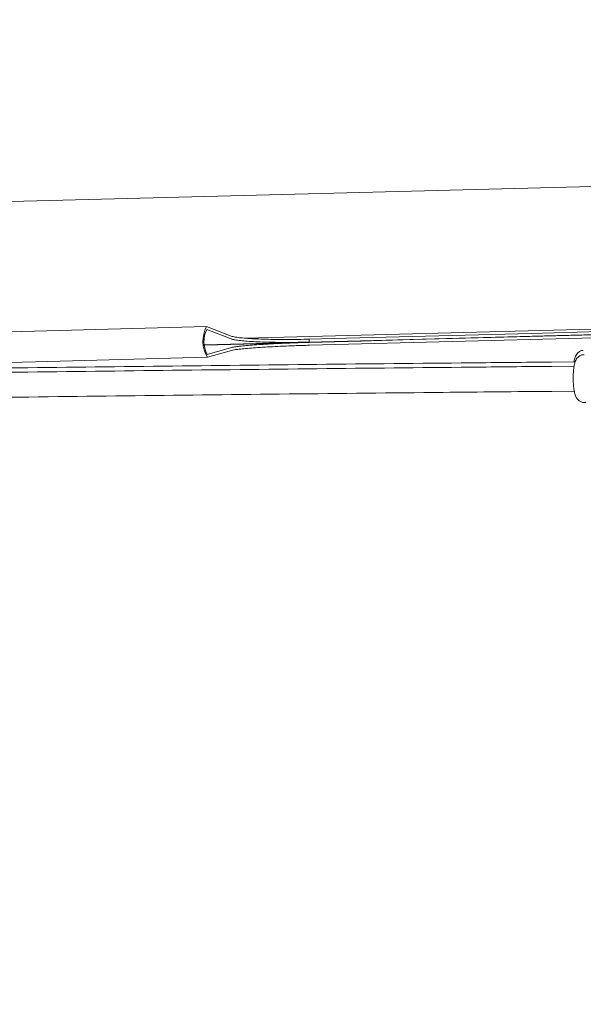
# Model space of a CAD drawing. Units: inches. Extents: x -22.3 to 33.5, y 0.5 to 21.8.
# Drawn here: x -18.8 to -18.8, y 21.2 to 21.3 of the extents above; entities that cross this region are included whole.
import ezdxf

# ---------------------------------------------------------------- set-up
doc = ezdxf.new("R2010")
doc.units = ezdxf.units.IN
doc.header["$MEASUREMENT"] = 0

msp = doc.modelspace()

# ---------------------------------------------------------------- linework, layer by layer
at = {"color": 7, "linetype": 'Continuous', "lineweight": 15}
for p, q in [((-21.76110497077785, 21.18497913213308), (-17.40145718269001, 21.29914050666447)), ((-18.74822315362347, 21.25270715862202), (-18.79731602649842, 21.25142159125079)), ((-18.79844124016652, 21.25158654045639), (-18.80035619582257, 21.25233247850592)), ((-18.80035345807642, 21.25210759221493), (-18.79843527579098, 21.25136038306898)), ((-18.80051029182021, 21.25090317946174), (-18.79232922188419, 21.25111740809807)), ((-18.80050882517049, 21.25088245081232), (-18.79232873300095, 21.25109658167199)), ((-18.79232922188419, 21.25111740809807), (-18.79233518625973, 21.25134356548548)), ((-18.79841777377094, 21.25069305744465), (-18.80030789415833, 21.25015900139189)), ((-18.80029997424982, 21.24993382177096), (-18.79841190717204, 21.25046729116383)), ((-18.77154190646547, 21.2495734170455), (-18.77338499628505, 21.2495564039087)), ((-18.7716242344033, 21.24923413207605), (-18.77337609861006, 21.24921799892909)), ((-18.77335810770678, 21.24726491038023), (-18.77160810125634, 21.24728114130384))]:
    msp.add_line(p, q, dxfattribs=at)
at = {"color": 7, "linetype": 'Continuous', "lineweight": 15, "flags": 128}
for points in [[(-18.80037320895936, 21.25233560735866), (-18.81382004028709, 21.2519835136483), (-18.8272925868733, 21.2516307355014), (-18.84078918651499, 21.25127727291796), (-18.85430827478577, 21.25092332145129), (-18.86784838503593, 21.25056878332472), (-18.88140775728579, 21.25021365853826), (-18.89498482710898, 21.24985814264521), (-18.90857803007914, 21.24950223564556), (-18.92218575288157, 21.24914583976268), (-18.93580633331324, 21.2487892483265), (-18.94943820694779, 21.24843226578373), (-18.96307980935883, 21.24807498991101), (-18.97672942945503, 21.24771761626164), (-18.99038550281002, 21.24735994928233), (-19.00404646499742, 21.24700228230302), (-19.01771060492588, 21.24664441977041), (-19.03137640705737, 21.24628665501445), (-19.04504216030054, 21.24592879248184), (-19.05870634911733, 21.24557092994923), (-19.0723672624164, 21.24521326296993), (-19.08602338465971, 21.24485559599061), (-19.09967300475591, 21.24449822234125), (-19.10614630775354, 21.24432867763317)], [(-18.76059854843963, 21.25194938959806), (-18.77394290983999, 21.25160003363385), (-18.78731689756476, 21.2512497976798), (-18.80051038959686, 21.25090425500488)], [(-18.75989846763814, 21.25194586963872), (-18.7639427053632, 21.25183997752866), (-18.76798968083442, 21.25173398764196), (-18.77203949182844, 21.2516278999786), (-18.7760920405686, 21.25152181231524), (-18.78014722927827, 21.25141562687524), (-18.78420515573409, 21.25130934365859), (-18.78826562438277, 21.25120296266529), (-18.79232873300095, 21.25109658167199)], [(-18.76060441503853, 21.25217447144234), (-18.76779305199478, 21.25198625139445), (-18.77499048884938, 21.25179773801662), (-18.78219643227237, 21.25160912686214), (-18.78941068671046, 21.25142012460106), (-18.79232677746798, 21.25134385881542)], [(-18.7923227686254, 21.25087091316782), (-18.78825975778387, 21.25097729416112), (-18.7841992891352, 21.25108357737777), (-18.78014136267938, 21.25118986059443), (-18.77608617396971, 21.25129604603443), (-18.77203362522954, 21.25140213369778), (-18.76798381423552, 21.25150822136114), (-18.76393674098766, 21.25161421124784), (-18.75989260103924, 21.2517201033579)], [(-18.88736558179383, 21.24765386588698), (-18.88133814031223, 21.24781177517391), (-18.86777818140248, 21.24816680218372), (-18.85423748449243, 21.24852143808694), (-18.84071780956176, 21.24887538955361), (-18.82722052548354, 21.24922885213705), (-18.81374739223743, 21.24958163028395), (-18.80029997424982, 21.24993382177096)]]:
    msp.add_lwpolyline(points, dxfattribs=at)
at = {"color": 7, "linetype": 'Continuous', "lineweight": 15}
for centre, radius, start, end in [((-18.79819890400393, 21.25118305553113), 0.002444397914770742, 151.9509388053349, 210.7344551397302), ((-18.79847298544724, 21.25117673520234), 0.002098254533404374, 153.6640256358779, 209.014981707228)]:
    msp.add_arc(centre, radius, start, end, dxfattribs=at)
for points, knots in [([(-18.79233518625973, 21.25134356548548), (-18.79262478623336, 21.25133708808307), (-18.7932039745701, 21.25132413353795), (-18.79408359724759, 21.2513186287964), (-18.794938903866, 21.25132370562993), (-18.7957502204596, 21.25134000042589), (-18.79649119221373, 21.25136719180018), (-18.79714588612751, 21.25140404113643), (-18.79768753902547, 21.2514502320872), (-18.79817071251395, 21.25150985311318), (-18.79834246054004, 21.25155853907817), (-18.79844124016652, 21.25158654045639)], [0, 0, 0, 0, 0.1067237773525612, 0.2134432759763894, 0.3201723667268452, 0.4268892064493039, 0.5337428174459724, 0.6406170903986674, 0.747766109908252, 0.8549295149597443, 1, 1, 1, 1]), ([(-18.79843527579098, 21.25136038306898), (-18.79836642193199, 21.25133955611134), (-18.79822873202668, 21.25129790758404), (-18.79784481955119, 21.25124189458537), (-18.79733977072266, 21.25119280005192), (-18.79671945022763, 21.25115248016779), (-18.79600063410078, 21.25112183998564), (-18.79520718732867, 21.251101599564), (-18.79435987688812, 21.25109300014972), (-18.79338926881274, 21.25109493609952), (-18.79271338704164, 21.2511092641578), (-18.79232922188419, 21.25111740809807)], [0, 0, 0, 0, 0.1075282848607054, 0.2150287518825074, 0.322550975552838, 0.4300770469560955, 0.5374532231610171, 0.6448329454228396, 0.7519070228397149, 0.8589861693163419, 1, 1, 1, 1]), ([(-18.79232873300095, 21.25109658167199), (-18.79261868879207, 21.25108835223029), (-18.79319859508185, 21.25107189349711), (-18.79407876258043, 21.25103810965645), (-18.79493433250201, 21.25099904779341), (-18.79574506629967, 21.25095500732997), (-18.79648481490855, 21.25090736825689), (-18.79713731577, 21.25085742770475), (-18.79767554538652, 21.25080673249552), (-18.79815286303097, 21.25075053161417), (-18.79832126419615, 21.250713995847), (-18.79841777377094, 21.25069305744465)], [0, 0, 0, 0, 0.1069700279023165, 0.2139381033139218, 0.3209167210868358, 0.4278903491954476, 0.5349023247547191, 0.6419381111568763, 0.7490859888849355, 0.8562028683428872, 1, 1, 1, 1]), ([(-18.79841190717204, 21.25046729116383), (-18.79834409747829, 21.25048277813033), (-18.79820849019537, 21.25051374929879), (-18.79782827314012, 21.2505636219203), (-18.79732724270552, 21.25061454187214), (-18.79671077995488, 21.2506648843411), (-18.79599606454781, 21.25071348528858), (-18.7952059323587, 21.25075917320816), (-18.7943610860125, 21.25079996313428), (-18.79338876645665, 21.25083974507336), (-18.79271003503436, 21.25085959010912), (-18.7923227686254, 21.25087091316782)], [0, 0, 0, 0, 0.1072789566205245, 0.214538763067792, 0.321798266990781, 0.4290695110162314, 0.5362816354749432, 0.6434916751545546, 0.7506066294459566, 0.8577026613784214, 1, 1, 1, 1]), ([(-18.7709219047389, 21.25046768227043), (-18.77092526296443, 21.25046793375193), (-18.77100313886631, 21.25047376550709), (-18.77116902954601, 21.25040422420487), (-18.77135439789684, 21.25027002702945), (-18.77148009380397, 21.25009058027534), (-18.77156440598639, 21.24989049739639), (-18.77161319196634, 21.24972580405641), (-18.77163088721796, 21.24959304676136), (-18.77163362096153, 21.24957253705566)], [0, 0, 0, 0, 0.007043011136978687, 0.1633246007877602, 0.3569890185311932, 0.5046153610134896, 0.6904131528623311, 0.952171855251656, 1, 1, 1, 1]), ([(-18.77338499628505, 21.2495564039087), (-18.7754913186609, 21.24953660310237), (-18.78159968472511, 21.24947918047095), (-18.79172846749681, 21.24937533167022), (-18.80377742483794, 21.24924079966143), (-18.81584774838231, 21.24909442412291), (-18.82793791979343, 21.24893622613041), (-18.83980742926965, 21.24877066590573), (-18.84765478003484, 21.2486518086505), (-18.8514593565856, 21.24859418391324)], [0, 0, 0, 0, 0.08137861940248578, 0.2359992006977788, 0.3906221818441012, 0.545243735244953, 0.6998653593490074, 0.854487807406557, 1, 1, 1, 1]), ([(-18.77084994112578, 21.25012272625539), (-18.7708834954424, 21.25012551363344), (-18.77099951103922, 21.25013515112158), (-18.7711785219242, 21.25005715200745), (-18.77134834909365, 21.24992449688468), (-18.77146657079838, 21.24976046501741), (-18.77155334925918, 21.24956380852676), (-18.77162003583034, 21.24930676767773), (-18.77167151985364, 21.24894712094526), (-18.77169763543991, 21.24851388136397), (-18.77169491472248, 21.24805860240382), (-18.77166513275941, 21.24762515570575), (-18.77160649677533, 21.24722969923384), (-18.77152774654579, 21.24693795924602), (-18.77140740386341, 21.24670022439508), (-18.77123280407531, 21.24651562368008), (-18.77100608017279, 21.24640793846601), (-18.77081465904279, 21.24637709755147), (-18.77072291908339, 21.24640559237519), (-18.77071266271163, 21.24640877804812)], [0, 0, 0, 0, 0.01970286457964104, 0.06812356272669493, 0.1101284782474199, 0.1526039189056436, 0.204117508483757, 0.2763238851844172, 0.3585992581304788, 0.4441985735002251, 0.5260922605585747, 0.6079100369051201, 0.6915835410149065, 0.7831342979958869, 0.8442079754132202, 0.8930568433100938, 0.9430116553232547, 0.9936287997907868, 1, 1, 1, 1]), ([(-18.77337609861006, 21.24921799892909), (-18.77548242252185, 21.2491981981361), (-18.78159083601137, 21.2491407751394), (-18.79171956274898, 21.24903692577754), (-18.80376860085403, 21.24890240372637), (-18.8158389656635, 21.24875597916249), (-18.82792891289924, 21.24859797411747), (-18.84003708084015, 21.248428374271), (-18.85216224488618, 21.24824692481554), (-18.86430296914857, 21.24805406533692), (-18.87645791769866, 21.2478494759388), (-18.88862567672815, 21.24763340055856), (-18.90080491239983, 21.2474057715363), (-18.91299426670336, 21.24716661888861), (-18.92519237133025, 21.24691588888443), (-18.93739782551251, 21.24665376686756), (-18.94960927841322, 21.24638014792435), (-18.9618253714951, 21.24609527151926), (-18.97404470958089, 21.24579887080883), (-18.98626594978901, 21.24549118168739), (-18.99848770376003, 21.24517211967971), (-19.01070859655416, 21.24484178850124), (-19.02292725743876, 21.24450043797346), (-19.03514232094842, 21.24414755175703), (-19.04735240217066, 21.24378378048399), (-19.05955614022842, 21.24340879116301), (-19.0717522493511, 21.24302267528848), (-19.08393893183256, 21.24262541169727), (-19.09532037249464, 21.24224478116938), (-19.10263333432459, 21.24199167589957), (-19.10589223513306, 21.24187888371118)], [0, 0, 0, 0, 0.01925739223773605, 0.0558471153745082, 0.09243662621366432, 0.1290264754243814, 0.1656160524615732, 0.202205695887419, 0.238795217810492, 0.2753849511183841, 0.3119745830285559, 0.3485641417033552, 0.3851537428745228, 0.4217433637101722, 0.4583329896843466, 0.4949225264876782, 0.5315121011529249, 0.5681017003722417, 0.6046912176546856, 0.6412807830111875, 0.6778704244585634, 0.7144599951045506, 0.7510495011287197, 0.7876391037084847, 0.8242286871933406, 0.8608182061254416, 0.8974078493631821, 0.9339974357000467, 0.970587045965808, 1, 1, 1, 1]), ([(-19.10546676004818, 21.23993879945653), (-19.10306743571804, 21.24002222692751), (-19.09661533373441, 21.24024657448415), (-19.08609661352489, 21.24059948303589), (-19.07391374558201, 21.24099909987227), (-19.06172093856919, 21.2413869199955), (-19.04952034859493, 21.24176388779011), (-19.03731311081036, 21.24212977521342), (-19.02510065162084, 21.24248453481016), (-19.01288433283442, 21.24282801569563), (-19.00066554463076, 21.24316026375788), (-18.98844564401896, 21.24348126111767), (-18.97622602300966, 21.24379103306961), (-18.96400803010897, 21.24408947962424), (-18.95179305520005, 21.24437641204232), (-18.93958243770847, 21.24465208310684), (-18.9273775927631, 21.244916258596), (-18.91517984628645, 21.24516904009872), (-18.90299062245231, 21.24541025676614), (-18.89081125506274, 21.24563989487968), (-18.87864312516359, 21.24585819313658), (-18.86648755823825, 21.24606478644309), (-18.85434601148362, 21.24625972484835), (-18.84221981458493, 21.24644317853896), (-18.830110184141, 21.2466150018008), (-18.8180187502943, 21.24677501761692), (-18.80594653121371, 21.24692348626237), (-18.79389549207045, 21.24706015250372), (-18.78303293487938, 21.24717356079048), (-18.77619458319814, 21.24723812841629), (-18.77335810770678, 21.24726491038023)], [0, 0, 0, 0, 0.02168506381128987, 0.05831401844018092, 0.0949430358310926, 0.131572024582241, 0.1682009076902151, 0.2048299347526993, 0.2414588496769293, 0.2780879327574396, 0.3147169157375697, 0.3513458003465986, 0.3879748947546779, 0.4246037663501688, 0.4612327177273664, 0.4978617514610811, 0.5344907569139028, 0.5711196914728102, 0.6077487510509767, 0.6443776290080825, 0.6810065994220369, 0.717635621323127, 0.7542645025972596, 0.7908933046270897, 0.8275222029084871, 0.8641514056413206, 0.9007800540355909, 0.9374090703610622, 0.9740379485909006, 1, 1, 1, 1])]:
    msp.add_open_spline(points, degree=3, knots=knots, dxfattribs=at)

doc.saveas('drawing.dxf')
